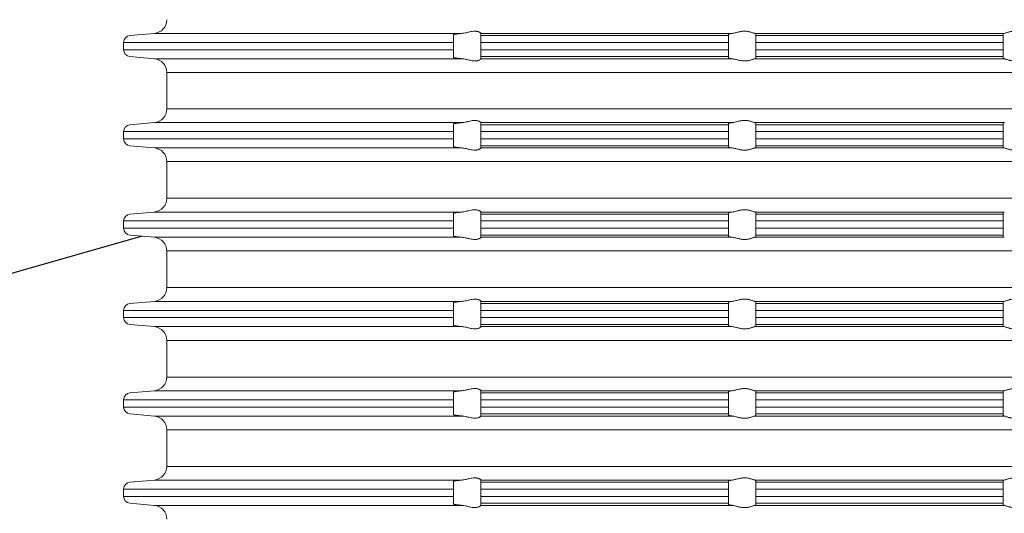
# Model space of a CAD drawing. Units: millimetres. Extents: x 2673 to 4786, y 0 to 1485.
# Drawn here: x 3010 to 3082, y 287 to 323 of the extents above; entities that cross this region are included whole.
import ezdxf

# ---------------------------------------------------------------- set-up
doc = ezdxf.new("R2010")
doc.units = ezdxf.units.MM
for name, color, linetype, lineweight in [('вспомогательный', 140, 'Continuous', 20), ('Основной', 7, 'Continuous', 30), ('Размеры', 10, 'Continuous', 13), ('текст', 1, 'Continuous', 25)]:
    doc.layers.add(name, color=color, linetype=linetype, lineweight=lineweight)
doc.styles.add('ГОСТ 2.304', font='isocpeui.ttf')
doc.dimstyles.new('ME10_DIM_10', dxfattribs={"dimtxt": 15, "dimasz": 10, "dimexe": 2, "dimexo": 0, "dimgap": 2, "dimtad": 4, "dimdsep": 46, "dimtxsty": 'ГОСТ 2.304', "dimcen": 0.09, "dimclrd": 1, "dimclre": 1, "dimclrt": 1, "dimadec": 0, "dimazin": 0, "dimtfac": 1, "dimtmove": 0, "dimatfit": 3, "dimfxl": 1, "dimtolj": 1, "dimtzin": 0, "dimlwd": 18, "dimarcsym": 0})

# ---------------------------------------------------------------- blocks, each defined once
blk = doc.blocks.new('37N укор')
at = {"layer": 'вспомогательный', "linetype": 'Continuous'}
for p, q in [((21479.771, 2649.652), (21481.552, 2649.808)), ((21503.927, 2649.808), (21481.552, 2649.808)), ((21503.315, 2649.652), (21503.315, 2649.711)), ((21505.315, 2649.808), (21505.315, 2649.81)), ((21523.593, 2649.808), (21505.315, 2649.808)), ((21505.315, 2649.808), (21505.315, 2649.652)), ((21523.315, 2649.652), (21523.315, 2649.743)), ((21534.315, 2649.808), (21525.241, 2649.808)), ((21525.315, 2649.652), (21525.315, 2649.776)), ((21543.388, 2649.808), (21534.315, 2649.808)), ((21543.315, 2649.776), (21543.315, 2649.652)), ((21503.315, 2649.154), (21479.315, 2649.154)), ((21479.315, 2649.154), (21479.315, 2648.619)), ((21503.315, 2649.154), (21503.315, 2649.652)), ((21503.315, 2649.154), (21503.315, 2648.619)), ((21505.315, 2649.652), (21505.315, 2649.154)), ((21523.315, 2649.652), (21505.315, 2649.652)), ((21523.315, 2649.154), (21505.315, 2649.154)), ((21505.315, 2649.154), (21505.315, 2648.619)), ((21523.315, 2649.154), (21523.315, 2649.652)), ((21523.315, 2649.154), (21523.315, 2648.619)), ((21525.315, 2649.652), (21525.315, 2649.154)), ((21525.315, 2649.652), (21534.315, 2649.652)), ((21525.315, 2649.154), (21525.315, 2648.619)), ((21534.315, 2649.154), (21525.315, 2649.154)), ((21534.315, 2649.652), (21543.315, 2649.652)), ((21543.315, 2649.154), (21534.315, 2649.154)), ((21543.315, 2649.154), (21543.315, 2649.652)), ((21543.315, 2648.619), (21543.315, 2649.154)), ((21503.315, 2648.619), (21479.315, 2648.619)), ((21503.315, 2648.121), (21503.315, 2648.619)), ((21523.315, 2648.619), (21505.315, 2648.619)), ((21505.315, 2648.619), (21505.315, 2648.121)), ((21523.315, 2648.121), (21523.315, 2648.619)), ((21525.315, 2648.619), (21525.315, 2648.121)), ((21534.315, 2648.619), (21525.315, 2648.619)), ((21543.315, 2648.619), (21534.315, 2648.619)), ((21543.315, 2648.121), (21543.315, 2648.619)), ((21479.771, 2648.121), (21481.552, 2647.965)), ((21503.927, 2647.965), (21481.552, 2647.965)), ((21503.315, 2648.062), (21503.315, 2648.121)), ((21523.315, 2648.121), (21505.315, 2648.121)), ((21505.315, 2647.965), (21505.315, 2648.121)), ((21505.315, 2647.965), (21523.593, 2647.965)), ((21505.315, 2647.965), (21505.315, 2647.963)), ((21523.315, 2648.121), (21523.315, 2648.029)), ((21525.241, 2647.965), (21534.315, 2647.965)), ((21534.315, 2648.121), (21525.315, 2648.121)), ((21525.315, 2647.996), (21525.315, 2648.121)), ((21543.315, 2648.121), (21534.315, 2648.121)), ((21534.315, 2647.965), (21543.388, 2647.965)), ((21543.315, 2648.121), (21543.315, 2647.996)), ((21482.465, 2646.969), (21534.315, 2646.969)), ((21482.465, 2644.312), (21482.465, 2646.969)), ((21534.315, 2646.969), (21586.165, 2646.969)), ((21534.315, 2644.312), (21482.465, 2644.312)), ((21586.165, 2644.312), (21534.315, 2644.312)), ((21479.771, 2643.16), (21481.552, 2643.315)), ((21481.552, 2643.315), (21503.927, 2643.315)), ((21505.315, 2643.317), (21505.315, 2643.315)), ((21505.315, 2643.315), (21505.315, 2643.16)), ((21505.315, 2643.315), (21523.593, 2643.315)), ((21525.241, 2643.315), (21534.315, 2643.315)), ((21525.315, 2643.284), (21525.315, 2643.16)), ((21534.315, 2643.315), (21543.388, 2643.315)), ((21543.315, 2643.16), (21543.315, 2643.284)), ((21503.315, 2642.661), (21479.315, 2642.661)), ((21479.315, 2642.661), (21479.315, 2642.129)), ((21503.315, 2643.219), (21503.315, 2643.16)), ((21503.315, 2642.661), (21503.315, 2643.16)), ((21503.315, 2642.661), (21503.315, 2642.129)), ((21523.315, 2643.16), (21505.315, 2643.16)), ((21505.315, 2643.16), (21505.315, 2642.661)), ((21523.315, 2642.661), (21505.315, 2642.661)), ((21505.315, 2642.661), (21505.315, 2642.129)), ((21523.315, 2643.16), (21523.315, 2643.251)), ((21523.315, 2642.661), (21523.315, 2643.16)), ((21523.315, 2642.661), (21523.315, 2642.129)), ((21525.315, 2642.661), (21525.315, 2643.16)), ((21534.315, 2643.16), (21525.315, 2643.16)), ((21525.315, 2642.661), (21525.315, 2642.129)), ((21525.315, 2642.661), (21534.315, 2642.661)), ((21543.315, 2643.16), (21534.315, 2643.16)), ((21534.315, 2642.661), (21543.315, 2642.661)), ((21543.315, 2643.16), (21543.315, 2642.661)), ((21543.315, 2642.129), (21543.315, 2642.661)), ((21503.315, 2642.129), (21479.315, 2642.129)), ((21503.315, 2641.631), (21503.315, 2642.129)), ((21505.315, 2641.631), (21505.315, 2642.129)), ((21523.315, 2642.129), (21505.315, 2642.129)), ((21523.315, 2642.129), (21523.315, 2641.631)), ((21525.315, 2642.129), (21525.315, 2641.631)), ((21534.315, 2642.129), (21525.315, 2642.129)), ((21543.315, 2642.129), (21534.315, 2642.129)), ((21543.315, 2641.631), (21543.315, 2642.129)), ((21479.771, 2641.631), (21481.552, 2641.475)), ((21481.552, 2641.475), (21503.927, 2641.475)), ((21503.315, 2641.572), (21503.315, 2641.631)), ((21505.315, 2641.475), (21505.315, 2641.631)), ((21505.315, 2641.631), (21523.315, 2641.631)), ((21505.315, 2641.475), (21505.315, 2641.473)), ((21505.315, 2641.475), (21523.593, 2641.475)), ((21523.315, 2641.631), (21523.315, 2641.539)), ((21525.241, 2641.475), (21534.315, 2641.475)), ((21525.315, 2641.631), (21534.315, 2641.631)), ((21525.315, 2641.506), (21525.315, 2641.631)), ((21534.315, 2641.631), (21543.315, 2641.631)), ((21534.315, 2641.475), (21543.388, 2641.475)), ((21543.315, 2641.631), (21543.315, 2641.506)), ((21482.465, 2640.479), (21534.315, 2640.479)), ((21482.465, 2640.479), (21482.465, 2637.812)), ((21534.315, 2640.479), (21586.165, 2640.479)), ((21534.315, 2637.812), (21482.465, 2637.812)), ((21586.165, 2637.812), (21534.315, 2637.812)), ((21479.771, 2636.66), (21481.552, 2636.815)), ((21481.552, 2636.815), (21503.927, 2636.815)), ((21505.315, 2636.817), (21505.315, 2636.815)), ((21505.315, 2636.815), (21505.315, 2636.66)), ((21505.315, 2636.815), (21523.593, 2636.815)), ((21525.241, 2636.815), (21534.315, 2636.815)), ((21534.315, 2636.815), (21543.388, 2636.815)), ((21503.315, 2636.161), (21479.315, 2636.161)), ((21479.315, 2636.161), (21479.315, 2635.629)), ((21503.315, 2636.66), (21503.315, 2636.719)), ((21503.315, 2636.161), (21503.315, 2636.66)), ((21503.315, 2636.161), (21503.315, 2635.629)), ((21523.315, 2636.66), (21505.315, 2636.66)), ((21505.315, 2636.66), (21505.315, 2636.161)), ((21523.315, 2636.161), (21505.315, 2636.161)), ((21505.315, 2636.161), (21505.315, 2635.629)), ((21523.315, 2636.66), (21523.315, 2636.751)), ((21523.315, 2636.161), (21523.315, 2636.66)), ((21523.315, 2636.161), (21523.315, 2635.629)), ((21525.315, 2636.66), (21525.315, 2636.784)), ((21525.315, 2636.161), (21525.315, 2636.66)), ((21525.315, 2636.66), (21534.315, 2636.66)), ((21525.315, 2636.161), (21534.315, 2636.161)), ((21525.315, 2636.161), (21525.315, 2635.629)), ((21534.315, 2636.66), (21543.315, 2636.66)), ((21534.315, 2636.161), (21543.315, 2636.161)), ((21543.315, 2636.784), (21543.315, 2636.66)), ((21543.315, 2636.66), (21543.315, 2636.161)), ((21543.315, 2635.629), (21543.315, 2636.161)), ((21503.315, 2635.629), (21479.315, 2635.629)), ((21503.315, 2635.131), (21503.315, 2635.629)), ((21523.315, 2635.629), (21505.315, 2635.629)), ((21505.315, 2635.629), (21505.315, 2635.131)), ((21523.315, 2635.131), (21523.315, 2635.629)), ((21525.315, 2635.629), (21534.315, 2635.629)), ((21525.315, 2635.131), (21525.315, 2635.629)), ((21534.315, 2635.629), (21543.315, 2635.629)), ((21543.315, 2635.629), (21543.315, 2635.131)), ((21479.771, 2635.131), (21481.552, 2634.975)), ((21481.552, 2634.975), (21503.927, 2634.975)), ((21503.315, 2635.072), (21503.315, 2635.131)), ((21505.315, 2634.975), (21505.315, 2635.131)), ((21523.315, 2635.131), (21505.315, 2635.131)), ((21505.315, 2634.975), (21505.315, 2634.973)), ((21505.315, 2634.975), (21523.593, 2634.975)), ((21523.315, 2635.131), (21523.315, 2635.039)), ((21525.241, 2634.975), (21534.315, 2634.975)), ((21525.315, 2635.131), (21534.315, 2635.131)), ((21525.315, 2635.006), (21525.315, 2635.131)), ((21534.315, 2635.131), (21543.315, 2635.131)), ((21534.315, 2634.975), (21543.388, 2634.975)), ((21543.315, 2635.131), (21543.315, 2635.006)), ((21482.465, 2633.979), (21534.315, 2633.979)), ((21482.465, 2633.979), (21482.465, 2631.312)), ((21534.315, 2633.979), (21586.165, 2633.979)), ((21534.315, 2631.312), (21482.465, 2631.312)), ((21586.165, 2631.312), (21534.315, 2631.312)), ((21479.315, 2629.661), (21503.315, 2629.661)), ((21479.315, 2629.661), (21479.315, 2629.129)), ((21479.771, 2630.16), (21481.552, 2630.315)), ((21481.552, 2630.315), (21503.927, 2630.315)), ((21503.315, 2630.16), (21503.315, 2630.219)), ((21503.315, 2630.16), (21503.315, 2629.661)), ((21503.315, 2629.661), (21503.315, 2629.129)), ((21505.315, 2630.317), (21505.315, 2630.315)), ((21505.315, 2630.16), (21505.315, 2630.315)), ((21505.315, 2630.315), (21523.593, 2630.315)), ((21505.315, 2629.661), (21505.315, 2630.16)), ((21505.315, 2630.16), (21523.315, 2630.16)), ((21523.315, 2629.661), (21505.315, 2629.661)), ((21505.315, 2629.661), (21505.315, 2629.129)), ((21523.315, 2630.251), (21523.315, 2630.16)), ((21523.315, 2630.16), (21523.315, 2629.661)), ((21523.315, 2629.661), (21523.315, 2629.129)), ((21525.241, 2630.315), (21534.315, 2630.315)), ((21525.315, 2630.284), (21525.315, 2630.16)), ((21534.315, 2630.16), (21525.315, 2630.16)), ((21525.315, 2630.16), (21525.315, 2629.661)), ((21525.315, 2629.661), (21525.315, 2629.129)), ((21525.315, 2629.661), (21534.315, 2629.661)), ((21534.315, 2630.315), (21543.388, 2630.315)), ((21543.315, 2630.16), (21534.315, 2630.16)), ((21534.315, 2629.661), (21543.315, 2629.661)), ((21543.315, 2630.16), (21543.315, 2630.284)), ((21543.315, 2629.661), (21543.315, 2630.16)), ((21543.315, 2629.129), (21543.315, 2629.661)), ((21479.315, 2629.129), (21503.315, 2629.129)), ((21503.315, 2628.631), (21503.315, 2629.129)), ((21505.315, 2629.129), (21505.315, 2628.631)), ((21523.315, 2629.129), (21505.315, 2629.129)), ((21523.315, 2628.631), (21523.315, 2629.129)), ((21525.315, 2629.129), (21525.315, 2628.631)), ((21525.315, 2629.129), (21534.315, 2629.129)), ((21534.315, 2629.129), (21543.315, 2629.129)), ((21543.315, 2628.631), (21543.315, 2629.129)), ((21479.771, 2628.631), (21481.552, 2628.475)), ((21503.927, 2628.475), (21481.552, 2628.475)), ((21503.315, 2628.572), (21503.315, 2628.631)), ((21523.315, 2628.631), (21505.315, 2628.631)), ((21505.315, 2628.631), (21505.315, 2628.475)), ((21505.315, 2628.475), (21523.593, 2628.475)), ((21505.315, 2628.475), (21505.315, 2628.473)), ((21523.315, 2628.539), (21523.315, 2628.631)), ((21525.241, 2628.475), (21534.315, 2628.475)), ((21534.315, 2628.631), (21525.315, 2628.631)), ((21525.315, 2628.506), (21525.315, 2628.631)), ((21543.315, 2628.631), (21534.315, 2628.631)), ((21534.315, 2628.475), (21543.388, 2628.475)), ((21543.315, 2628.631), (21543.315, 2628.506)), ((21482.465, 2627.479), (21534.315, 2627.479)), ((21482.465, 2627.479), (21482.465, 2624.812)), ((21534.315, 2627.479), (21586.165, 2627.479)), ((21534.315, 2624.812), (21482.465, 2624.812)), ((21586.165, 2624.812), (21534.315, 2624.812)), ((21479.771, 2623.66), (21481.552, 2623.815)), ((21481.552, 2623.815), (21503.927, 2623.815)), ((21503.315, 2623.66), (21503.315, 2623.719)), ((21503.315, 2623.66), (21503.315, 2623.161)), ((21505.315, 2623.817), (21505.315, 2623.815)), ((21505.315, 2623.66), (21505.315, 2623.815)), ((21505.315, 2623.815), (21523.593, 2623.815)), ((21505.315, 2623.161), (21505.315, 2623.66)), ((21505.315, 2623.66), (21523.315, 2623.66)), ((21523.315, 2623.751), (21523.315, 2623.66)), ((21523.315, 2623.66), (21523.315, 2623.161)), ((21525.241, 2623.815), (21534.315, 2623.815)), ((21525.315, 2623.784), (21525.315, 2623.66)), ((21525.315, 2623.161), (21525.315, 2623.66)), ((21525.315, 2623.66), (21534.315, 2623.66)), ((21534.315, 2623.815), (21543.388, 2623.815)), ((21534.315, 2623.66), (21543.315, 2623.66)), ((21543.315, 2623.66), (21543.315, 2623.784)), ((21543.315, 2623.66), (21543.315, 2623.161)), ((21479.315, 2623.161), (21503.315, 2623.161)), ((21479.315, 2623.161), (21479.315, 2622.629)), ((21503.315, 2622.629), (21479.315, 2622.629)), ((21503.315, 2623.161), (21503.315, 2622.629)), ((21503.315, 2622.131), (21503.315, 2622.629)), ((21523.315, 2623.161), (21505.315, 2623.161)), ((21505.315, 2623.161), (21505.315, 2622.629)), ((21523.315, 2622.629), (21505.315, 2622.629)), ((21505.315, 2622.629), (21505.315, 2622.131)), ((21523.315, 2623.161), (21523.315, 2622.629)), ((21523.315, 2622.131), (21523.315, 2622.629)), ((21525.315, 2623.161), (21525.315, 2622.629)), ((21525.315, 2623.161), (21534.315, 2623.161)), ((21525.315, 2622.629), (21534.315, 2622.629)), ((21525.315, 2622.131), (21525.315, 2622.629)), ((21534.315, 2623.161), (21543.315, 2623.161)), ((21534.315, 2622.629), (21543.315, 2622.629)), ((21543.315, 2622.629), (21543.315, 2623.161)), ((21543.315, 2622.629), (21543.315, 2622.131)), ((21479.771, 2622.131), (21481.552, 2621.975)), ((21481.552, 2621.975), (21503.927, 2621.975)), ((21503.315, 2622.072), (21503.315, 2622.131)), ((21505.315, 2621.975), (21505.315, 2622.131)), ((21523.315, 2622.131), (21505.315, 2622.131)), ((21505.315, 2621.975), (21505.315, 2621.973)), ((21505.315, 2621.975), (21523.593, 2621.975)), ((21523.315, 2622.131), (21523.315, 2622.039)), ((21525.241, 2621.975), (21534.315, 2621.975)), ((21534.315, 2622.131), (21525.315, 2622.131)), ((21525.315, 2622.131), (21525.315, 2622.006)), ((21543.315, 2622.131), (21534.315, 2622.131)), ((21534.315, 2621.975), (21543.388, 2621.975)), ((21543.315, 2622.006), (21543.315, 2622.131)), ((21482.465, 2620.979), (21534.315, 2620.979)), ((21482.465, 2620.979), (21482.465, 2618.312)), ((21534.315, 2620.979), (21586.165, 2620.979)), ((21534.315, 2618.312), (21482.465, 2618.312)), ((21586.165, 2618.312), (21534.315, 2618.312)), ((21479.771, 2617.16), (21481.552, 2617.315)), ((21481.552, 2617.315), (21503.927, 2617.315)), ((21503.315, 2617.16), (21503.315, 2617.219)), ((21503.315, 2617.16), (21503.315, 2616.661)), ((21505.315, 2617.317), (21505.315, 2617.315)), ((21505.315, 2617.315), (21523.593, 2617.315)), ((21505.315, 2617.315), (21505.315, 2617.16)), ((21505.315, 2617.16), (21505.315, 2616.661)), ((21523.315, 2617.16), (21505.315, 2617.16)), ((21523.315, 2617.16), (21523.315, 2617.251)), ((21523.315, 2616.661), (21523.315, 2617.16)), ((21525.241, 2617.315), (21534.315, 2617.315)), ((21525.315, 2617.284), (21525.315, 2617.16)), ((21534.315, 2617.16), (21525.315, 2617.16)), ((21525.315, 2616.661), (21525.315, 2617.16)), ((21534.315, 2617.315), (21543.388, 2617.315)), ((21543.315, 2617.16), (21534.315, 2617.16)), ((21543.315, 2617.16), (21543.315, 2617.284)), ((21543.315, 2617.16), (21543.315, 2616.661)), ((21479.315, 2616.661), (21503.315, 2616.661)), ((21479.315, 2616.661), (21479.315, 2616.129)), ((21479.315, 2616.129), (21503.315, 2616.129)), ((21503.315, 2616.661), (21503.315, 2616.129)), ((21503.315, 2615.631), (21503.315, 2616.129)), ((21505.315, 2616.661), (21505.315, 2616.129)), ((21523.315, 2616.661), (21505.315, 2616.661)), ((21523.315, 2616.129), (21505.315, 2616.129)), ((21505.315, 2616.129), (21505.315, 2615.631)), ((21523.315, 2616.661), (21523.315, 2616.129)), ((21523.315, 2615.631), (21523.315, 2616.129)), ((21525.315, 2616.661), (21525.315, 2616.129)), ((21525.315, 2616.661), (21534.315, 2616.661)), ((21525.315, 2616.129), (21534.315, 2616.129)), ((21525.315, 2615.631), (21525.315, 2616.129)), ((21534.315, 2616.661), (21543.315, 2616.661)), ((21534.315, 2616.129), (21543.315, 2616.129)), ((21543.315, 2616.129), (21543.315, 2616.661)), ((21543.315, 2616.129), (21543.315, 2615.631)), ((21479.771, 2615.631), (21481.552, 2615.475)), ((21503.927, 2615.475), (21481.552, 2615.475)), ((21503.315, 2615.572), (21503.315, 2615.631)), ((21523.315, 2615.631), (21505.315, 2615.631)), ((21505.315, 2615.475), (21505.315, 2615.631)), ((21505.315, 2615.475), (21505.315, 2615.473)), ((21505.315, 2615.475), (21523.593, 2615.475)), ((21523.315, 2615.631), (21523.315, 2615.539)), ((21525.241, 2615.475), (21534.315, 2615.475)), ((21525.315, 2615.631), (21534.315, 2615.631)), ((21525.315, 2615.506), (21525.315, 2615.631)), ((21534.315, 2615.631), (21543.315, 2615.631)), ((21534.315, 2615.475), (21543.388, 2615.475)), ((21543.315, 2615.631), (21543.315, 2615.506))]:
    blk.add_line(p, q, dxfattribs=at)
for centre, radius, start, end in [((21481.465, 2650.804), 1, 275, 0), ((21479.815, 2649.154), 0.5, 95, 180), ((21479.815, 2648.619), 0.5, 180, 265), ((21481.465, 2646.969), 1, 0, 85), ((21481.465, 2644.312), 1, 275, 0), ((21479.815, 2642.661), 0.5, 95, 180), ((21479.815, 2642.129), 0.5, 180, 265), ((21481.465, 2640.479), 1, 0, 85), ((21481.465, 2637.812), 1, 275, 0), ((21479.815, 2636.161), 0.5, 95, 180), ((21479.815, 2635.629), 0.5, 180, 265), ((21481.465, 2633.979), 1, 0, 85), ((21481.465, 2631.312), 1, 275, 0), ((21479.815, 2629.661), 0.5, 95, 180), ((21479.815, 2629.129), 0.5, 180, 265), ((21481.465, 2627.479), 1, 0, 85), ((21481.465, 2624.812), 1, 275, 0), ((21479.815, 2623.161), 0.5, 95, 180), ((21479.815, 2622.629), 0.5, 180, 265), ((21481.465, 2620.979), 1, 0, 85), ((21481.465, 2618.312), 1, 275, 0), ((21479.815, 2616.661), 0.5, 95, 180), ((21479.815, 2616.129), 0.5, 180, 265), ((21481.465, 2614.479), 1, 0, 85)]:
    blk.add_arc(centre, radius, start, end, dxfattribs=at)
for points in [[(21503.927, 2649.808), (21503.885, 2649.804), (21503.844, 2649.801), (21503.773, 2649.794), (21503.706, 2649.787), (21503.642, 2649.78), (21503.592, 2649.774), (21503.538, 2649.767), (21503.482, 2649.759), (21503.444, 2649.753), (21503.414, 2649.747), (21503.39, 2649.742), (21503.372, 2649.738), (21503.348, 2649.731), (21503.33, 2649.724), (21503.319, 2649.718), (21503.316, 2649.714), (21503.315, 2649.711)], [(21503.927, 2649.808), (21504.077, 2649.827), (21504.23, 2649.857), (21504.364, 2649.888), (21504.496, 2649.918), (21504.685, 2649.953), (21504.868, 2649.969), (21504.946, 2649.966), (21505.025, 2649.957), (21505.083, 2649.944), (21505.151, 2649.922), (21505.218, 2649.892), (21505.268, 2649.861), (21505.303, 2649.83), (21505.315, 2649.81)], [(21523.593, 2649.808), (21523.525, 2649.8), (21523.474, 2649.793), (21523.43, 2649.785), (21523.387, 2649.777), (21523.333, 2649.76), (21523.315, 2649.743)], [(21523.593, 2649.808), (21523.712, 2649.827), (21523.844, 2649.858), (21523.969, 2649.889), (21524.101, 2649.92), (21524.2, 2649.94), (21524.301, 2649.955), (21524.401, 2649.965), (21524.502, 2649.969), (21524.6, 2649.965), (21524.697, 2649.955), (21524.787, 2649.94), (21524.874, 2649.92), (21524.981, 2649.889), (21525.078, 2649.858), (21525.169, 2649.827), (21525.241, 2649.808)], [(21525.241, 2649.808), (21525.276, 2649.8), (21525.296, 2649.793), (21525.311, 2649.784), (21525.315, 2649.776)], [(21543.388, 2649.808), (21543.354, 2649.8), (21543.333, 2649.793), (21543.319, 2649.784), (21543.315, 2649.776)], [(21545.037, 2649.808), (21544.918, 2649.827), (21544.786, 2649.858), (21544.66, 2649.889), (21544.529, 2649.92), (21544.43, 2649.94), (21544.329, 2649.955), (21544.228, 2649.965), (21544.127, 2649.969), (21544.03, 2649.965), (21543.933, 2649.955), (21543.842, 2649.94), (21543.756, 2649.92), (21543.648, 2649.889), (21543.552, 2649.858), (21543.46, 2649.827), (21543.388, 2649.808)], [(21503.315, 2648.062), (21503.316, 2648.059), (21503.319, 2648.055), (21503.332, 2648.048), (21503.351, 2648.041), (21503.372, 2648.035), (21503.407, 2648.027), (21503.445, 2648.02), (21503.482, 2648.014), (21503.538, 2648.006), (21503.592, 2647.998), (21503.642, 2647.992), (21503.706, 2647.986), (21503.773, 2647.979), (21503.844, 2647.972), (21503.885, 2647.969), (21503.927, 2647.965)], [(21503.927, 2647.965), (21504.077, 2647.946), (21504.23, 2647.916), (21504.364, 2647.885), (21504.496, 2647.855), (21504.685, 2647.82), (21504.868, 2647.804), (21504.946, 2647.806), (21505.025, 2647.816), (21505.083, 2647.829), (21505.151, 2647.85), (21505.218, 2647.881), (21505.268, 2647.912), (21505.303, 2647.942), (21505.315, 2647.963)], [(21523.593, 2647.965), (21523.525, 2647.973), (21523.474, 2647.98), (21523.423, 2647.989), (21523.387, 2647.996), (21523.333, 2648.013), (21523.315, 2648.029)], [(21523.593, 2647.965), (21523.712, 2647.945), (21523.844, 2647.915), (21523.969, 2647.884), (21524.101, 2647.853), (21524.2, 2647.833), (21524.301, 2647.817), (21524.401, 2647.808), (21524.502, 2647.804), (21524.6, 2647.807), (21524.697, 2647.818), (21524.787, 2647.833), (21524.874, 2647.853), (21524.981, 2647.883), (21525.078, 2647.915), (21525.169, 2647.945), (21525.241, 2647.965)], [(21525.315, 2647.996), (21525.311, 2647.989), (21525.296, 2647.98), (21525.271, 2647.972), (21525.241, 2647.965)], [(21543.315, 2647.996), (21543.319, 2647.989), (21543.333, 2647.98), (21543.359, 2647.972), (21543.388, 2647.965)], [(21545.037, 2647.965), (21544.918, 2647.945), (21544.786, 2647.915), (21544.66, 2647.884), (21544.529, 2647.853), (21544.43, 2647.833), (21544.329, 2647.817), (21544.228, 2647.808), (21544.127, 2647.804), (21544.03, 2647.807), (21543.933, 2647.818), (21543.842, 2647.833), (21543.756, 2647.853), (21543.648, 2647.883), (21543.552, 2647.915), (21543.46, 2647.945), (21543.388, 2647.965)], [(21503.315, 2643.219), (21503.316, 2643.222), (21503.319, 2643.225), (21503.332, 2643.233), (21503.351, 2643.239), (21503.372, 2643.245), (21503.39, 2643.25), (21503.414, 2643.255), (21503.444, 2643.26), (21503.482, 2643.267), (21503.541, 2643.275), (21503.607, 2643.284), (21503.68, 2643.292), (21503.759, 2643.3), (21503.844, 2643.308), (21503.885, 2643.312), (21503.927, 2643.315)], [(21505.315, 2643.317), (21505.303, 2643.338), (21505.268, 2643.369), (21505.218, 2643.4), (21505.151, 2643.43), (21505.083, 2643.452), (21505.025, 2643.464), (21504.946, 2643.474), (21504.868, 2643.476), (21504.685, 2643.461), (21504.496, 2643.425), (21504.364, 2643.395), (21504.23, 2643.365), (21504.077, 2643.335), (21503.927, 2643.315)], [(21523.593, 2643.315), (21523.535, 2643.309), (21523.474, 2643.3), (21523.43, 2643.293), (21523.387, 2643.284), (21523.358, 2643.277), (21523.333, 2643.268), (21523.32, 2643.26), (21523.315, 2643.251)], [(21525.241, 2643.315), (21525.169, 2643.335), (21525.078, 2643.366), (21524.981, 2643.397), (21524.874, 2643.428), (21524.787, 2643.448), (21524.697, 2643.463), (21524.6, 2643.473), (21524.502, 2643.476), (21524.401, 2643.473), (21524.301, 2643.463), (21524.2, 2643.447), (21524.101, 2643.428), (21523.969, 2643.397), (21523.844, 2643.366), (21523.712, 2643.335), (21523.593, 2643.315)], [(21525.315, 2643.284), (21525.311, 2643.292), (21525.296, 2643.3), (21525.271, 2643.309), (21525.241, 2643.315)], [(21543.315, 2643.284), (21543.319, 2643.292), (21543.333, 2643.3), (21543.359, 2643.309), (21543.388, 2643.315)], [(21503.315, 2641.572), (21503.316, 2641.568), (21503.319, 2641.565), (21503.33, 2641.559), (21503.348, 2641.552), (21503.372, 2641.545), (21503.402, 2641.538), (21503.439, 2641.531), (21503.482, 2641.524), (21503.511, 2641.519), (21503.548, 2641.514), (21503.591, 2641.509), (21503.642, 2641.502), (21503.706, 2641.496), (21503.773, 2641.489), (21503.844, 2641.482), (21503.885, 2641.479), (21503.927, 2641.475)], [(21503.927, 2641.475), (21504.077, 2641.456), (21504.23, 2641.426), (21504.364, 2641.395), (21504.496, 2641.365), (21504.685, 2641.33), (21504.868, 2641.314), (21504.946, 2641.316), (21505.025, 2641.326), (21505.083, 2641.339), (21505.151, 2641.36), (21505.218, 2641.391), (21505.268, 2641.422), (21505.303, 2641.452), (21505.315, 2641.473)], [(21523.593, 2641.475), (21523.525, 2641.483), (21523.474, 2641.49), (21523.423, 2641.499), (21523.387, 2641.506), (21523.333, 2641.523), (21523.315, 2641.539)], [(21523.593, 2641.475), (21523.712, 2641.455), (21523.844, 2641.425), (21523.969, 2641.394), (21524.101, 2641.363), (21524.2, 2641.343), (21524.301, 2641.327), (21524.401, 2641.318), (21524.502, 2641.314), (21524.6, 2641.317), (21524.697, 2641.328), (21524.787, 2641.343), (21524.874, 2641.363), (21524.981, 2641.393), (21525.078, 2641.425), (21525.169, 2641.455), (21525.241, 2641.475)], [(21525.315, 2641.506), (21525.309, 2641.498), (21525.296, 2641.49), (21525.276, 2641.483), (21525.241, 2641.475)], [(21543.315, 2641.506), (21543.32, 2641.498), (21543.333, 2641.49), (21543.354, 2641.483), (21543.388, 2641.475)], [(21545.037, 2641.475), (21544.918, 2641.455), (21544.786, 2641.425), (21544.66, 2641.394), (21544.529, 2641.363), (21544.43, 2641.343), (21544.329, 2641.327), (21544.228, 2641.318), (21544.127, 2641.314), (21544.03, 2641.317), (21543.933, 2641.328), (21543.842, 2641.343), (21543.756, 2641.363), (21543.648, 2641.393), (21543.552, 2641.425), (21543.46, 2641.455), (21543.388, 2641.475)], [(21503.927, 2636.815), (21503.885, 2636.812), (21503.844, 2636.808), (21503.782, 2636.803), (21503.728, 2636.797), (21503.681, 2636.792), (21503.642, 2636.788), (21503.584, 2636.781), (21503.53, 2636.774), (21503.482, 2636.767), (21503.439, 2636.759), (21503.403, 2636.752), (21503.372, 2636.745), (21503.348, 2636.739), (21503.33, 2636.732), (21503.319, 2636.725), (21503.316, 2636.722), (21503.315, 2636.719)], [(21505.315, 2636.817), (21505.303, 2636.838), (21505.268, 2636.869), (21505.245, 2636.884), (21505.218, 2636.9), (21505.182, 2636.918), (21505.151, 2636.93), (21505.083, 2636.952), (21505.025, 2636.964), (21504.946, 2636.974), (21504.868, 2636.976), (21504.685, 2636.961), (21504.496, 2636.925), (21504.364, 2636.895), (21504.23, 2636.865), (21504.077, 2636.835), (21503.927, 2636.815)], [(21523.593, 2636.815), (21523.511, 2636.806), (21523.442, 2636.795), (21523.387, 2636.784), (21523.353, 2636.775), (21523.333, 2636.768), (21523.319, 2636.759), (21523.315, 2636.751)], [(21525.241, 2636.815), (21525.169, 2636.835), (21525.078, 2636.866), (21524.981, 2636.897), (21524.874, 2636.928), (21524.787, 2636.948), (21524.697, 2636.963), (21524.6, 2636.973), (21524.502, 2636.976), (21524.401, 2636.973), (21524.301, 2636.963), (21524.2, 2636.947), (21524.101, 2636.928), (21523.969, 2636.897), (21523.844, 2636.866), (21523.712, 2636.835), (21523.593, 2636.815)], [(21525.241, 2636.815), (21525.276, 2636.807), (21525.296, 2636.8), (21525.31, 2636.792), (21525.315, 2636.784)], [(21543.388, 2636.815), (21543.354, 2636.807), (21543.333, 2636.8), (21543.319, 2636.792), (21543.315, 2636.784)], [(21503.315, 2635.072), (21503.316, 2635.069), (21503.319, 2635.065), (21503.33, 2635.059), (21503.348, 2635.052), (21503.372, 2635.045), (21503.403, 2635.038), (21503.439, 2635.031), (21503.482, 2635.024), (21503.541, 2635.015), (21503.607, 2635.007), (21503.68, 2634.998), (21503.759, 2634.99), (21503.844, 2634.982), (21503.887, 2634.978), (21503.927, 2634.975)], [(21503.927, 2634.975), (21504.077, 2634.956), (21504.23, 2634.926), (21504.364, 2634.895), (21504.496, 2634.865), (21504.685, 2634.83), (21504.868, 2634.814), (21504.946, 2634.816), (21505.025, 2634.826), (21505.083, 2634.839), (21505.151, 2634.86), (21505.188, 2634.876), (21505.218, 2634.891), (21505.24, 2634.903), (21505.268, 2634.922), (21505.303, 2634.952), (21505.315, 2634.973)], [(21523.593, 2634.975), (21523.535, 2634.982), (21523.474, 2634.99), (21523.438, 2634.996), (21523.409, 2635.001), (21523.387, 2635.006), (21523.353, 2635.015), (21523.333, 2635.023), (21523.319, 2635.032), (21523.315, 2635.039)], [(21523.593, 2634.975), (21523.712, 2634.955), (21523.844, 2634.925), (21523.969, 2634.894), (21524.101, 2634.863), (21524.2, 2634.843), (21524.301, 2634.827), (21524.401, 2634.818), (21524.502, 2634.814), (21524.6, 2634.817), (21524.697, 2634.828), (21524.787, 2634.843), (21524.874, 2634.863), (21524.981, 2634.893), (21525.078, 2634.925), (21525.169, 2634.955), (21525.241, 2634.975)], [(21525.315, 2635.006), (21525.31, 2634.998), (21525.296, 2634.99), (21525.271, 2634.982), (21525.241, 2634.975)], [(21543.315, 2635.006), (21543.319, 2634.998), (21543.333, 2634.99), (21543.359, 2634.982), (21543.388, 2634.975)], [(21505.315, 2630.317), (21505.303, 2630.338), (21505.268, 2630.369), (21505.245, 2630.384), (21505.218, 2630.4), (21505.187, 2630.415), (21505.151, 2630.43), (21505.083, 2630.452), (21505.025, 2630.464), (21504.946, 2630.474), (21504.868, 2630.476), (21504.685, 2630.461), (21504.496, 2630.425), (21504.364, 2630.395), (21504.23, 2630.365), (21504.077, 2630.335), (21503.927, 2630.315)], [(21525.241, 2630.315), (21525.169, 2630.335), (21525.078, 2630.366), (21524.981, 2630.397), (21524.874, 2630.428), (21524.787, 2630.448), (21524.697, 2630.463), (21524.6, 2630.473), (21524.502, 2630.476), (21524.401, 2630.473), (21524.301, 2630.463), (21524.2, 2630.447), (21524.101, 2630.428), (21523.969, 2630.397), (21523.844, 2630.366), (21523.712, 2630.335), (21523.593, 2630.315)], [(21543.388, 2630.315), (21543.46, 2630.335), (21543.552, 2630.366), (21543.648, 2630.397), (21543.756, 2630.428), (21543.842, 2630.448), (21543.933, 2630.463), (21544.03, 2630.473), (21544.127, 2630.476), (21544.228, 2630.473), (21544.329, 2630.463), (21544.43, 2630.447), (21544.529, 2630.428), (21544.66, 2630.397), (21544.786, 2630.366), (21544.918, 2630.335), (21545.037, 2630.315)], [(21503.927, 2630.315), (21503.885, 2630.312), (21503.844, 2630.308), (21503.759, 2630.3), (21503.68, 2630.292), (21503.607, 2630.284), (21503.541, 2630.275), (21503.482, 2630.267), (21503.445, 2630.26), (21503.407, 2630.253), (21503.372, 2630.245), (21503.348, 2630.238), (21503.33, 2630.232), (21503.319, 2630.225), (21503.316, 2630.222), (21503.315, 2630.219)], [(21523.315, 2630.251), (21523.333, 2630.268), (21523.387, 2630.284), (21523.474, 2630.3), (21523.593, 2630.315)], [(21525.315, 2630.284), (21525.311, 2630.292), (21525.296, 2630.3), (21525.273, 2630.308), (21525.241, 2630.315)], [(21543.315, 2630.284), (21543.319, 2630.292), (21543.333, 2630.3), (21543.356, 2630.308), (21543.388, 2630.315)], [(21503.315, 2628.572), (21503.316, 2628.569), (21503.319, 2628.565), (21503.332, 2628.558), (21503.351, 2628.551), (21503.372, 2628.545), (21503.402, 2628.538), (21503.439, 2628.531), (21503.482, 2628.524), (21503.53, 2628.517), (21503.584, 2628.51), (21503.642, 2628.502), (21503.697, 2628.496), (21503.75, 2628.491), (21503.799, 2628.486), (21503.844, 2628.482), (21503.887, 2628.478), (21503.927, 2628.475)], [(21503.927, 2628.475), (21504.077, 2628.456), (21504.23, 2628.426), (21504.364, 2628.395), (21504.496, 2628.365), (21504.685, 2628.33), (21504.868, 2628.314), (21504.946, 2628.316), (21505.025, 2628.326), (21505.083, 2628.339), (21505.151, 2628.36), (21505.188, 2628.376), (21505.218, 2628.391), (21505.24, 2628.403), (21505.268, 2628.422), (21505.303, 2628.452), (21505.315, 2628.473)], [(21523.315, 2628.539), (21523.319, 2628.531), (21523.333, 2628.523), (21523.356, 2628.514), (21523.387, 2628.506), (21523.442, 2628.495), (21523.511, 2628.485), (21523.593, 2628.475)], [(21523.593, 2628.475), (21523.712, 2628.455), (21523.844, 2628.425), (21523.969, 2628.394), (21524.101, 2628.363), (21524.2, 2628.343), (21524.301, 2628.327), (21524.401, 2628.318), (21524.502, 2628.314), (21524.6, 2628.317), (21524.697, 2628.328), (21524.787, 2628.343), (21524.874, 2628.363), (21524.981, 2628.393), (21525.078, 2628.425), (21525.169, 2628.455), (21525.241, 2628.475)], [(21525.315, 2628.506), (21525.309, 2628.498), (21525.296, 2628.49), (21525.273, 2628.482), (21525.241, 2628.475)], [(21543.315, 2628.506), (21543.32, 2628.498), (21543.333, 2628.49), (21543.356, 2628.482), (21543.388, 2628.475)], [(21545.037, 2628.475), (21544.918, 2628.455), (21544.786, 2628.425), (21544.66, 2628.394), (21544.529, 2628.363), (21544.43, 2628.343), (21544.329, 2628.327), (21544.228, 2628.318), (21544.127, 2628.314), (21544.03, 2628.317), (21543.933, 2628.328), (21543.842, 2628.343), (21543.756, 2628.363), (21543.648, 2628.393), (21543.552, 2628.425), (21543.46, 2628.455), (21543.388, 2628.475)], [(21505.315, 2623.817), (21505.303, 2623.838), (21505.268, 2623.869), (21505.247, 2623.883), (21505.218, 2623.9), (21505.187, 2623.915), (21505.151, 2623.93), (21505.083, 2623.952), (21505.025, 2623.964), (21504.946, 2623.974), (21504.868, 2623.976), (21504.685, 2623.961), (21504.496, 2623.925), (21504.364, 2623.895), (21504.23, 2623.865), (21504.077, 2623.835), (21503.927, 2623.815)], [(21525.241, 2623.815), (21525.169, 2623.835), (21525.078, 2623.866), (21524.981, 2623.897), (21524.874, 2623.928), (21524.787, 2623.948), (21524.697, 2623.963), (21524.6, 2623.973), (21524.502, 2623.976), (21524.401, 2623.973), (21524.301, 2623.963), (21524.2, 2623.947), (21524.101, 2623.928), (21523.969, 2623.897), (21523.844, 2623.866), (21523.712, 2623.835), (21523.593, 2623.815)], [(21543.388, 2623.815), (21543.46, 2623.835), (21543.552, 2623.866), (21543.648, 2623.897), (21543.756, 2623.928), (21543.842, 2623.948), (21543.933, 2623.963), (21544.03, 2623.973), (21544.127, 2623.976), (21544.228, 2623.973), (21544.329, 2623.963), (21544.43, 2623.947), (21544.529, 2623.928), (21544.66, 2623.897), (21544.786, 2623.866), (21544.918, 2623.835), (21545.037, 2623.815)], [(21503.927, 2623.815), (21503.885, 2623.812), (21503.844, 2623.808), (21503.799, 2623.804), (21503.75, 2623.8), (21503.697, 2623.794), (21503.642, 2623.788), (21503.592, 2623.782), (21503.538, 2623.775), (21503.482, 2623.767), (21503.439, 2623.759), (21503.402, 2623.752), (21503.372, 2623.745), (21503.35, 2623.739), (21503.335, 2623.734), (21503.325, 2623.729), (21503.319, 2623.725), (21503.316, 2623.722), (21503.315, 2623.719)], [(21523.315, 2623.751), (21523.333, 2623.768), (21523.387, 2623.784), (21523.423, 2623.792), (21523.474, 2623.8), (21523.53, 2623.808), (21523.593, 2623.815)], [(21525.315, 2623.784), (21525.31, 2623.792), (21525.296, 2623.8), (21525.276, 2623.807), (21525.241, 2623.815)], [(21543.315, 2623.784), (21543.319, 2623.792), (21543.333, 2623.8), (21543.354, 2623.807), (21543.388, 2623.815)], [(21503.315, 2622.072), (21503.316, 2622.069), (21503.319, 2622.065), (21503.33, 2622.059), (21503.348, 2622.052), (21503.372, 2622.045), (21503.39, 2622.041), (21503.414, 2622.036), (21503.444, 2622.03), (21503.482, 2622.024), (21503.541, 2622.015), (21503.607, 2622.007), (21503.68, 2621.998), (21503.759, 2621.99), (21503.844, 2621.982), (21503.883, 2621.979), (21503.927, 2621.975)], [(21503.927, 2621.975), (21504.077, 2621.956), (21504.23, 2621.926), (21504.364, 2621.895), (21504.496, 2621.865), (21504.685, 2621.83), (21504.868, 2621.814), (21504.946, 2621.816), (21505.025, 2621.826), (21505.083, 2621.839), (21505.151, 2621.86), (21505.218, 2621.891), (21505.268, 2621.922), (21505.303, 2621.952), (21505.315, 2621.973)], [(21523.593, 2621.975), (21523.545, 2621.98), (21523.506, 2621.985), (21523.474, 2621.99), (21523.43, 2621.997), (21523.387, 2622.006), (21523.353, 2622.015), (21523.333, 2622.023), (21523.319, 2622.032), (21523.315, 2622.039)], [(21523.593, 2621.975), (21523.712, 2621.955), (21523.844, 2621.925), (21523.969, 2621.894), (21524.101, 2621.863), (21524.2, 2621.843), (21524.301, 2621.827), (21524.401, 2621.818), (21524.502, 2621.814), (21524.6, 2621.817), (21524.697, 2621.828), (21524.787, 2621.843), (21524.874, 2621.863), (21524.981, 2621.893), (21525.078, 2621.925), (21525.169, 2621.955), (21525.241, 2621.975)], [(21525.241, 2621.975), (21525.276, 2621.983), (21525.296, 2621.99), (21525.31, 2621.998), (21525.315, 2622.006)], [(21543.388, 2621.975), (21543.354, 2621.983), (21543.333, 2621.99), (21543.319, 2621.998), (21543.315, 2622.006)], [(21545.037, 2621.975), (21544.918, 2621.955), (21544.786, 2621.925), (21544.66, 2621.894), (21544.529, 2621.863), (21544.43, 2621.843), (21544.329, 2621.827), (21544.228, 2621.818), (21544.127, 2621.814), (21544.03, 2621.817), (21543.933, 2621.828), (21543.842, 2621.843), (21543.756, 2621.863), (21543.648, 2621.893), (21543.552, 2621.925), (21543.46, 2621.955), (21543.388, 2621.975)], [(21505.315, 2617.317), (21505.303, 2617.338), (21505.268, 2617.369), (21505.245, 2617.384), (21505.218, 2617.4), (21505.188, 2617.415), (21505.151, 2617.43), (21505.083, 2617.452), (21505.025, 2617.464), (21504.946, 2617.474), (21504.868, 2617.476), (21504.685, 2617.461), (21504.496, 2617.425), (21504.364, 2617.395), (21504.23, 2617.365), (21504.077, 2617.335), (21503.927, 2617.315)], [(21525.241, 2617.315), (21525.169, 2617.335), (21525.078, 2617.366), (21524.981, 2617.397), (21524.874, 2617.428), (21524.787, 2617.448), (21524.697, 2617.463), (21524.6, 2617.473), (21524.502, 2617.476), (21524.401, 2617.473), (21524.301, 2617.463), (21524.2, 2617.447), (21524.101, 2617.428), (21523.969, 2617.397), (21523.844, 2617.366), (21523.712, 2617.335), (21523.593, 2617.315)], [(21543.388, 2617.315), (21543.46, 2617.335), (21543.552, 2617.366), (21543.648, 2617.397), (21543.756, 2617.428), (21543.842, 2617.448), (21543.933, 2617.463), (21544.03, 2617.473), (21544.127, 2617.476), (21544.228, 2617.473), (21544.329, 2617.463), (21544.43, 2617.447), (21544.529, 2617.428), (21544.66, 2617.397), (21544.786, 2617.366), (21544.918, 2617.335), (21545.037, 2617.315)], [(21503.927, 2617.315), (21503.887, 2617.312), (21503.844, 2617.308), (21503.773, 2617.302), (21503.706, 2617.295), (21503.642, 2617.288), (21503.592, 2617.282), (21503.538, 2617.275), (21503.482, 2617.267), (21503.445, 2617.26), (21503.407, 2617.253), (21503.372, 2617.245), (21503.348, 2617.238), (21503.33, 2617.232), (21503.319, 2617.225), (21503.316, 2617.222), (21503.315, 2617.219)], [(21523.593, 2617.315), (21523.511, 2617.306), (21523.442, 2617.295), (21523.387, 2617.284), (21523.356, 2617.276), (21523.333, 2617.268), (21523.319, 2617.259), (21523.315, 2617.251)], [(21525.315, 2617.284), (21525.309, 2617.293), (21525.296, 2617.3), (21525.271, 2617.309), (21525.241, 2617.315)], [(21543.315, 2617.284), (21543.32, 2617.293), (21543.333, 2617.3), (21543.359, 2617.309), (21543.388, 2617.315)], [(21503.315, 2615.572), (21503.316, 2615.569), (21503.319, 2615.565), (21503.332, 2615.558), (21503.351, 2615.551), (21503.372, 2615.545), (21503.402, 2615.538), (21503.439, 2615.531), (21503.482, 2615.524), (21503.541, 2615.515), (21503.607, 2615.507), (21503.68, 2615.498), (21503.759, 2615.49), (21503.844, 2615.482), (21503.883, 2615.479), (21503.927, 2615.475)], [(21503.927, 2615.475), (21504.077, 2615.456), (21504.23, 2615.426), (21504.364, 2615.395), (21504.496, 2615.365), (21504.685, 2615.33), (21504.868, 2615.314), (21504.946, 2615.316), (21505.025, 2615.326), (21505.083, 2615.339), (21505.151, 2615.36), (21505.182, 2615.373), (21505.218, 2615.391), (21505.24, 2615.403), (21505.268, 2615.422), (21505.303, 2615.452), (21505.315, 2615.473)], [(21523.593, 2615.475), (21523.535, 2615.482), (21523.474, 2615.49), (21523.423, 2615.499), (21523.387, 2615.506), (21523.333, 2615.523), (21523.315, 2615.539)], [(21523.593, 2615.475), (21523.712, 2615.455), (21523.844, 2615.425), (21523.969, 2615.394), (21524.101, 2615.363), (21524.2, 2615.343), (21524.301, 2615.327), (21524.401, 2615.318), (21524.502, 2615.314), (21524.6, 2615.317), (21524.697, 2615.328), (21524.787, 2615.343), (21524.874, 2615.363), (21524.981, 2615.393), (21525.078, 2615.425), (21525.169, 2615.455), (21525.241, 2615.475)], [(21525.315, 2615.506), (21525.311, 2615.499), (21525.296, 2615.49), (21525.273, 2615.482), (21525.241, 2615.475)], [(21543.315, 2615.506), (21543.319, 2615.499), (21543.333, 2615.49), (21543.356, 2615.482), (21543.388, 2615.475)], [(21545.037, 2615.475), (21544.918, 2615.455), (21544.786, 2615.425), (21544.66, 2615.394), (21544.529, 2615.363), (21544.43, 2615.343), (21544.329, 2615.327), (21544.228, 2615.318), (21544.127, 2615.314), (21544.03, 2615.317), (21543.933, 2615.328), (21543.842, 2615.343), (21543.756, 2615.363), (21543.648, 2615.393), (21543.552, 2615.425), (21543.46, 2615.455), (21543.388, 2615.475)]]:
    blk.add_spline(points, degree=3, dxfattribs=at)
blk = doc.blocks.new('*D69')
at = {"layer": 'Defpoints', "color": 0, "transparency": 16777216}
for p in [(2862.379, 413.074), (2862.379, 268.446), (3283.379, 268.446)]:
    blk.add_point(p, dxfattribs=at)
at = {"layer": 'Размеры', "color": 1, "lineweight": -2, "transparency": 16777216}
for p, q in [((2862.379, 268.446), (2862.379, 415.074)), ((3283.379, 268.446), (3283.379, 415.074))]:
    blk.add_line(p, q, dxfattribs=at)
at = {"layer": 'Размеры', "color": 1, "lineweight": 18, "transparency": 16777216}
for p, q in [((2872.379, 413.074), (3052.641, 413.074)), ((3273.379, 413.074), (3105.368, 413.074))]:
    blk.add_line(p, q, dxfattribs=at)
at = {"layer": 'Размеры', "color": 1, "transparency": 16777216}
for points in [[(2872.379, 414.741), (2872.379, 411.407), (2862.379, 413.074)], [(3273.379, 414.741), (3273.379, 411.407), (3283.379, 413.074)]]:
    blk.add_solid(points, dxfattribs=at)
at = {"layer": 'Размеры', "color": 1, "transparency": 16777216, "insert": (3079.005, 413.074), "char_height": 15, "attachment_point": 5, "rotation": 0.00014, "style": 'ГОСТ 2.304'}
blk.add_mtext('\\A1;Ø420', dxfattribs=at)

msp = doc.modelspace()

# ---------------------------------------------------------------- linework, layer by layer
at = {"layer": 'текст', "ltscale": 0.5}
msp.add_line((3019.226, 307.353), (2994.854, 300.406), dxfattribs=at)

# ---------------------------------------------------------------- block references
at = {"layer": 'Основной', "color": 7}
msp.add_blockref('37N укор', (-18461.435, -2327.7), dxfattribs=at)

# ---------------------------------------------------------------- dimensions: what is measured, and where the dimension line sits
at = {"layer": 'Размеры'}
dim = msp.add_linear_dim(base=(2862.379, 413.074), p1=(3283.379, 268.446), p2=(2862.379, 268.446), text='Ø420', dimstyle='ME10_DIM_10', dxfattribs=at)
dim.commit()
dim.dimension.update_dxf_attribs({"geometry": '*D69', "text_midpoint": (3079.005, 413.074), "dimtype": 160, "text_rotation": 0.00014})

doc.saveas('drawing.dxf')
